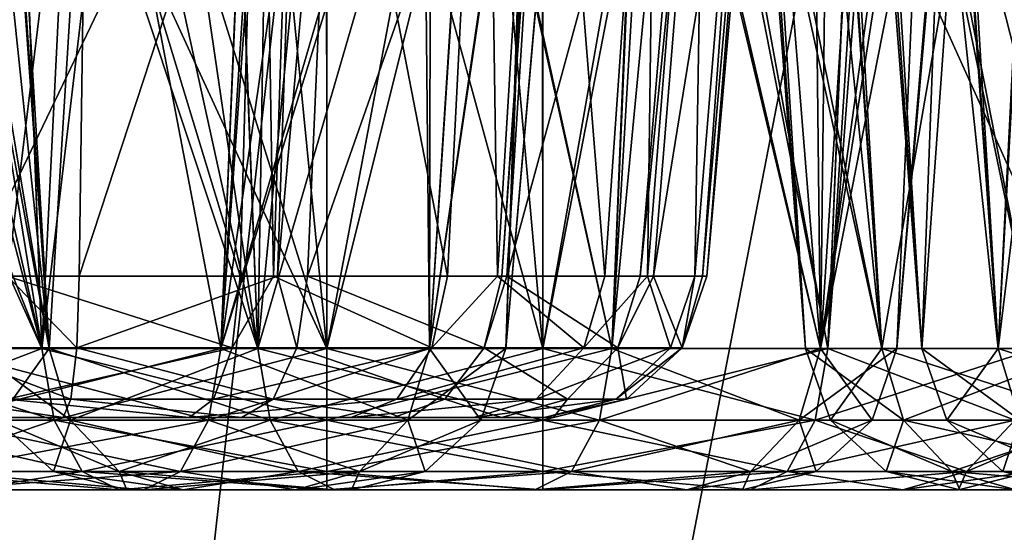
# Model space of a CAD drawing. Extents: x -70 to 70, y -38 to 18.
# Drawn here: x 10 to 12, y -9 to -8 of the extents above; entities that cross this region are included whole.
import ezdxf

# ---------------------------------------------------------------- set-up
doc = ezdxf.new("R2010")
doc.units = 0
doc.header["$MEASUREMENT"] = 0
doc.layers.get('0').update_dxf_attribs({"linetype": 'CONTINUOUS'})

msp = doc.modelspace()

# ---------------------------------------------------------------- linework, layer by layer
for points in [[(7.3125, -13.1636, 196.3914), (14.782, -7.7858, 175.9086), (7.7618, -0.1161, 151.2717)], [(14.782, -7.7858, 175.9086), (15.009, -4.5355, 164.5703), (7.7618, -0.1161, 151.2717)], [(13.8582, -15.9446, 146.88), (11.6869, -18.3162, 145.0322), (13.0271, -3.6398, 100.6247)], [(11.6869, -18.3162, 145.0322), (12.2319, -4.1245, 100.1348), (13.0271, -3.6398, 100.6247)], [(11.6869, -18.3162, 145.0322), (12.1877, -4.1515, 100.1075), (12.2319, -4.1245, 100.1348)], [(9.1154, -20.0048, 143.2847), (10.8065, -4.9932, 99.2566), (12.1877, -4.1515, 100.1075)], [(9.1154, -20.0048, 143.2847), (12.1877, -4.1515, 100.1075), (11.6869, -18.3162, 145.0322)], [(9.5797, -5.1749, 98.8077), (10.8065, -4.9932, 99.2566), (9.1154, -20.0048, 143.2847)], [(9.9996, -6.6014, -38.0344), (10.4507, -8.0861, -37.8271), (9.9993, -8.0861, -37.9045)], [(10.4908, -6.5979, -37.951), (10.4507, -8.0861, -37.8271), (9.9996, -6.6014, -38.0344)], [(10.4908, -6.5979, -37.951), (10.5148, -8.0861, -37.7914), (10.4507, -8.0861, -37.8271)], [(10.564, -6.5993, -37.9105), (10.5148, -8.0861, -37.7914), (10.4908, -6.5979, -37.951)], [(10.564, -6.5993, -37.9105), (10.8518, -8.0861, -37.6042), (10.5148, -8.0861, -37.7914)], [(10.9268, -6.6063, -37.71), (10.8518, -8.0861, -37.6042), (10.564, -6.5993, -37.9105)], [(10.9268, -6.6063, -37.71), (10.9487, -8.0861, -37.4952), (10.8518, -8.0861, -37.6042)], [(11.0383, -6.6128, -37.5854), (10.9487, -8.0861, -37.4952), (10.9268, -6.6063, -37.71)], [(11.0383, -6.6128, -37.5854), (11.1567, -8.0861, -37.2611), (10.9487, -8.0861, -37.4952)], [(11.2584, -6.6257, -37.3394), (11.1567, -8.0861, -37.2611), (11.0383, -6.6128, -37.5854)], [(11.2584, -6.6257, -37.3394), (11.2395, -8.0861, -37.0591), (11.1567, -8.0861, -37.2611)], [(11.3547, -6.6397, -37.1074), (11.2395, -8.0861, -37.0591), (11.2584, -6.6257, -37.3394)], [(11.3547, -6.6397, -37.1074), (11.3307, -8.0861, -36.8365), (11.2395, -8.0861, -37.0591)], [(11.4496, -6.6535, -36.8788), (11.3307, -8.0861, -36.8365), (11.3547, -6.6397, -37.1074)], [(11.4496, -6.6535, -36.8788), (11.3457, -8.0861, -36.5454), (11.3307, -8.0861, -36.8365)], [(11.4682, -6.6755, -36.546), (11.3457, -8.0861, -36.5454), (11.4496, -6.6535, -36.8788)], [(11.3625, -6.7148, -35.982), (11.251, -8.0861, -36.0274), (11.4776, -6.6865, -36.3798)], [(11.4776, -6.6865, -36.3798), (11.251, -8.0861, -36.0274), (11.3543, -8.0861, -36.3796)], [(11.4682, -6.6755, -36.546), (11.3543, -8.0861, -36.3796), (11.3457, -8.0861, -36.5454)], [(11.4776, -6.6865, -36.3798), (11.3543, -8.0861, -36.3796), (11.4682, -6.6755, -36.546)], [(11.0514, -6.7519, -35.4966), (10.9669, -8.0861, -35.5798), (11.3385, -6.7207, -35.8992)], [(11.3385, -6.7207, -35.8992), (10.9669, -8.0861, -35.5798), (11.225, -8.0861, -35.9388)], [(11.3385, -6.7207, -35.8992), (11.225, -8.0861, -35.9388), (11.3625, -6.7148, -35.982)], [(11.3625, -6.7148, -35.982), (11.225, -8.0861, -35.9388), (11.251, -8.0861, -36.0274)], [(9.8348, -6.7565, 12.275), (10.0802, -8.2261, 12.552), (9.9744, -6.7454, 12.6141)], [(9.9744, -6.7454, 12.6141), (10.0802, -8.2261, 12.552), (9.9918, -6.744, 12.6565)], [(9.9918, -6.744, 12.6565), (10.4843, -8.2261, 12.9561), (10.2665, -6.7363, 12.9649)], [(9.9918, -6.744, 12.6565), (10.0802, -8.2261, 12.552), (10.4843, -8.2261, 12.9561)], [(10.4843, -8.2261, 12.9561), (10.4275, -6.7353, 13.0539), (10.2665, -6.7363, 12.9649)], [(10.4843, -8.2261, 12.9561), (10.6285, -6.7341, 13.1652), (10.4275, -6.7353, 13.0539)], [(11.0363, -8.2261, 13.104), (10.6285, -6.7341, 13.1652), (10.4843, -8.2261, 12.9561)], [(11.0363, -8.2261, 13.104), (11.0363, -6.7354, 13.2344), (10.6285, -6.7341, 13.1652)], [(11.298, -6.7369, 13.2062), (11.0363, -6.7354, 13.2344), (11.0363, -8.2261, 13.104)], [(11.298, -6.7369, 13.2062), (11.0363, -8.2261, 13.104), (11.5883, -8.2261, 12.9561)], [(11.5883, -8.2261, 12.9561), (11.6514, -6.7384, 13.0638), (11.298, -6.7369, 13.2062)], [(11.6498, -6.7462, 10.9395), (11.5883, -8.2261, 11.0439), (11.3203, -6.7584, 10.8008)], [(11.5883, -8.2261, 12.9561), (11.683, -6.7385, 13.0511), (11.6514, -6.7384, 13.0638)], [(11.9924, -8.2261, 12.552), (11.683, -6.7385, 13.0511), (11.5883, -8.2261, 12.9561)], [(11.5883, -8.2261, 11.0439), (11.6498, -6.7462, 10.9395), (11.7021, -6.7443, 10.9615)], [(11.5883, -8.2261, 11.0439), (11.7021, -6.7443, 10.9615), (11.9924, -8.2261, 11.448)], [(11.9924, -8.2261, 12.552), (11.9356, -6.738, 12.8294), (11.683, -6.7385, 13.0511)], [(11.9924, -8.2261, 11.448), (11.7021, -6.7443, 10.9615), (11.94, -6.7368, 11.1771)], [(9.8348, -6.7565, 12.275), (9.9323, -8.2261, 12), (10.0802, -8.2261, 12.552)], [(10.6384, -6.7778, -35.2039), (10.5809, -8.0861, -35.3033), (11.0482, -6.7522, -35.4922)], [(11.0482, -6.7522, -35.4922), (10.5809, -8.0861, -35.3033), (10.957, -8.0861, -35.5661)], [(11.0354, -6.7688, 10.7836), (11.0363, -8.2261, 10.896), (10.9067, -6.7735, 10.7758)], [(11.0482, -6.7522, -35.4922), (10.957, -8.0861, -35.5661), (11.0514, -6.7519, -35.4966)], [(11.0514, -6.7519, -35.4966), (10.957, -8.0861, -35.5661), (10.9669, -8.0861, -35.5798)], [(11.3203, -6.7584, 10.8008), (11.0363, -8.2261, 10.896), (11.0354, -6.7688, 10.7836)], [(11.3203, -6.7584, 10.8008), (11.5883, -8.2261, 11.0439), (11.0363, -8.2261, 10.896)], [(9.9285, -6.7832, 11.4652), (10.0802, -8.2261, 11.448), (9.8127, -6.7711, 11.8626)], [(9.8127, -6.7711, 11.8626), (10.0802, -8.2261, 11.448), (9.9323, -8.2261, 12)], [(9.861, -8.2261, 15.696), (9.8601, -6.7773, 15.5844), (10.1374, -6.7851, 15.6014)], [(9.861, -8.2261, 15.696), (10.1374, -6.7851, 15.6014), (10.413, -8.2261, 15.8439)], [(9.9285, -6.7832, 11.4652), (9.9808, -6.7843, 11.3919), (10.0802, -8.2261, 11.448)], [(10.0802, -8.2261, 11.448), (9.9808, -6.7843, 11.3919), (10.1694, -6.7885, 11.1278)], [(10.0802, -8.2261, 11.448), (10.1694, -6.7885, 11.1278), (10.4843, -8.2261, 11.0439)], [(10.413, -8.2261, 15.8439), (10.1374, -6.7851, 15.6014), (10.4726, -6.8026, 15.7425)], [(10.1568, -6.7947, -35.0681), (10.1389, -8.0861, -35.1798), (10.5666, -6.7803, -35.1836)], [(10.5666, -6.7803, -35.1836), (10.1389, -8.0861, -35.1798), (10.523, -8.0861, -35.2871)], [(10.4843, -8.2261, 11.0439), (10.1694, -6.7885, 11.1278), (10.4286, -6.7857, 10.9452)], [(10.4843, -8.2261, 11.0439), (10.4286, -6.7857, 10.9452), (10.5082, -6.7849, 10.8891)], [(10.9067, -6.7735, 10.7758), (11.0363, -8.2261, 10.896), (10.4843, -8.2261, 11.0439)], [(10.9067, -6.7735, 10.7758), (10.4843, -8.2261, 11.0439), (10.5082, -6.7849, 10.8891)], [(10.5666, -6.7803, -35.1836), (10.523, -8.0861, -35.2871), (10.6384, -6.7778, -35.2039)], [(10.6384, -6.7778, -35.2039), (10.523, -8.0861, -35.2871), (10.5809, -8.0861, -35.3033)], [(10.0013, -6.7967, -35.0778), (9.9999, -8.0861, -35.1799), (10.1568, -6.7947, -35.0681)], [(10.1568, -6.7947, -35.0681), (9.9999, -8.0861, -35.1799), (10.1389, -8.0861, -35.1798)], [(10.413, -8.2261, 15.8439), (10.4726, -6.8026, 15.7425), (10.5156, -6.8049, 15.7606)], [(10.5156, -6.8049, 15.7606), (10.6158, -6.814, 15.8514), (10.413, -8.2261, 15.8439)], [(10.413, -8.2261, 15.8439), (10.6158, -6.814, 15.8514), (10.8195, -6.8326, 16.0357)], [(10.413, -8.2261, 15.8439), (10.8195, -6.8326, 16.0357), (10.8171, -8.2261, 16.248)], [(10.8171, -8.2261, 16.248), (10.8195, -6.8326, 16.0357), (10.9065, -6.8475, 16.1959)], [(10.8171, -8.2261, 16.248), (10.9065, -6.8475, 16.1959), (11.0153, -6.8662, 16.3959)], [(11.1704, -8.2261, 8.4561), (11.2286, -6.8648, 8.5558), (10.8718, -6.8835, 8.6948)], [(11.5744, -8.2261, 8.052), (11.2501, -6.8637, 8.5474), (11.1704, -8.2261, 8.4561)], [(11.1704, -8.2261, 8.4561), (11.2501, -6.8637, 8.5474), (11.2286, -6.8648, 8.5558)], [(11.5744, -8.2261, 8.052), (11.4641, -6.8582, 8.3642), (11.2501, -6.8637, 8.5474)], [(11.5589, -6.8558, 8.2831), (11.4641, -6.8582, 8.3642), (11.5744, -8.2261, 8.052)], [(11.5744, -8.2261, 8.052), (11.6634, -6.8577, 8.1033), (11.5589, -6.8558, 8.2831)], [(11.5744, -8.2261, 8.052), (11.7632, -6.8595, 7.9316), (11.6634, -6.8577, 8.1033)], [(11.5744, -8.2261, 8.052), (11.8401, -6.875, 7.5321), (11.7632, -6.8595, 7.9316)], [(10.6184, -8.2261, 8.604), (11.1704, -8.2261, 8.4561), (10.8718, -6.8835, 8.6948)], [(10.8718, -6.8835, 8.6948), (10.6184, -6.9022, 8.7198), (10.6184, -8.2261, 8.604)], [(10.8171, -8.2261, 16.248), (11.0153, -6.8662, 16.3959), (10.965, -8.2261, 16.8)], [(10.965, -8.2261, 16.8), (11.0153, -6.8662, 16.3959), (11.0806, -6.9012, 16.8)], [(11.7223, -8.2261, 7.5), (11.8401, -6.875, 7.5321), (11.5744, -8.2261, 8.052)], [(11.7223, -8.2261, 7.5), (11.8355, -6.8772, 7.5007), (11.8401, -6.875, 7.5321)], [(11.7223, -8.2261, 7.5), (11.7803, -6.9026, 7.1289), (11.8355, -6.8772, 7.5007)], [(10.6184, -8.2261, 8.604), (10.6184, -6.9022, 8.7198), (10.2177, -6.9418, 8.6484)], [(10.965, -8.2261, 16.8), (11.0806, -6.9012, 16.8), (11.0809, -6.9014, 16.8018)], [(11.0079, -6.9329, 17.2074), (10.965, -8.2261, 16.8), (11.0809, -6.9014, 16.8018)], [(11.5744, -8.2261, 6.948), (11.6587, -6.9279, 6.8987), (11.7803, -6.9026, 7.1289)], [(11.5744, -8.2261, 6.948), (11.7803, -6.9026, 7.1289), (11.7223, -8.2261, 7.5)], [(10.899, -6.9448, 17.3994), (10.8171, -8.2261, 17.352), (11.0079, -6.9329, 17.2074)], [(11.0079, -6.9329, 17.2074), (10.8171, -8.2261, 17.352), (10.965, -8.2261, 16.8)], [(11.5892, -6.9423, 6.7673), (11.6587, -6.9279, 6.8987), (11.5744, -8.2261, 6.948)], [(10.1144, -6.9586, 17.9881), (9.861, -6.9481, 18.0158), (9.861, -8.2261, 17.904)], [(10.1144, -6.9586, 17.9881), (9.861, -8.2261, 17.904), (10.4665, -6.9638, 17.8472)], [(10.0664, -8.2261, 8.4561), (10.2177, -6.9418, 8.6484), (10.0197, -6.9697, 8.5366)], [(10.6184, -8.2261, 8.604), (10.2177, -6.9418, 8.6484), (10.0664, -8.2261, 8.4561)], [(10.4946, -6.9642, 17.836), (10.413, -8.2261, 17.7561), (10.8045, -6.9551, 17.5659)], [(10.8045, -6.9551, 17.5659), (10.413, -8.2261, 17.7561), (10.8171, -8.2261, 17.352)], [(10.8045, -6.9551, 17.5659), (10.8171, -8.2261, 17.352), (10.899, -6.9448, 17.3994)], [(11.5892, -6.9423, 6.7673), (11.5744, -8.2261, 6.948), (11.2877, -6.9923, 6.4897)], [(10.4665, -6.9638, 17.8472), (9.861, -8.2261, 17.904), (10.413, -8.2261, 17.7561)], [(10.0664, -8.2261, 8.4561), (10.0197, -6.9697, 8.5366), (9.8643, -6.9915, 8.4488)], [(10.4665, -6.9638, 17.8472), (10.413, -8.2261, 17.7561), (10.4946, -6.9642, 17.836)], [(9.8643, -6.9915, 8.4488), (9.7879, -7.0074, 8.3615), (10.0664, -8.2261, 8.4561)], [(11.2877, -6.9923, 6.4897), (11.5744, -8.2261, 6.948), (11.1704, -8.2261, 6.5439)], [(11.2877, -6.9923, 6.4897), (11.1704, -8.2261, 6.5439), (11.2198, -7.0024, 6.4607)], [(10.0664, -8.2261, 8.4561), (9.7879, -7.0074, 8.3615), (9.5965, -7.0472, 8.1425)], [(11.2198, -7.0024, 6.4607), (11.1704, -8.2261, 6.5439), (10.9117, -7.0479, 6.3291)], [(10.0664, -8.2261, 8.4561), (9.5965, -7.0472, 8.1425), (9.6623, -8.2261, 8.052)], [(10.9117, -7.0479, 6.3291), (10.6184, -8.2261, 6.396), (10.6175, -7.0869, 6.31)], [(10.9117, -7.0479, 6.3291), (11.1704, -8.2261, 6.5439), (10.6184, -8.2261, 6.396)], [(11.8941, -7.0652, 3.9398), (12.0971, -8.2261, 3.9561), (11.9588, -7.0551, 3.9768)], [(11.6267, -7.1175, 3.63), (11.6931, -8.2261, 3.552), (11.8941, -7.0652, 3.9398)], [(11.8941, -7.0652, 3.9398), (11.6931, -8.2261, 3.552), (12.0971, -8.2261, 3.9561)], [(10.6184, -8.2261, 6.396), (10.5072, -7.1015, 6.3028), (10.6175, -7.0869, 6.31)], [(10.6184, -8.2261, 6.396), (10.1201, -7.1441, 6.4099), (10.5072, -7.1015, 6.3028)], [(11.6931, -8.2261, 3.552), (11.6143, -7.1209, 3.5984), (11.4776, -7.1575, 3.248)], [(11.6267, -7.1175, 3.63), (11.6143, -7.1209, 3.5984), (11.6931, -8.2261, 3.552)], [(12.0971, -8.2261, 2.0439), (11.8215, -7.1462, 2.1332), (11.9639, -7.1279, 2.0352)], [(10.0664, -8.2261, 6.5439), (10.0271, -7.1509, 6.4737), (10.1201, -7.1441, 6.4099)], [(10.0664, -8.2261, 6.5439), (10.1201, -7.1441, 6.4099), (10.6184, -8.2261, 6.396)], [(12.0971, -8.2261, 2.0439), (11.6199, -7.1685, 2.4069), (11.8215, -7.1462, 2.1332)], [(10.0664, -8.2261, 6.5439), (9.5899, -7.1687, 6.9075), (9.7897, -7.1682, 6.6369)], [(9.6623, -8.2261, 6.948), (9.5899, -7.1687, 6.9075), (10.0664, -8.2261, 6.5439)], [(10.0664, -8.2261, 6.5439), (9.7897, -7.1682, 6.6369), (10.0271, -7.1509, 6.4737)], [(11.5452, -8.2261, 3), (11.4693, -7.1694, 2.9994), (11.464, -7.177, 2.8408)], [(11.5452, -8.2261, 3), (11.4776, -7.1575, 3.248), (11.4693, -7.1694, 2.9994)], [(11.6931, -8.2261, 3.552), (11.4776, -7.1575, 3.248), (11.5452, -8.2261, 3)], [(11.6931, -8.2261, 2.448), (11.5839, -7.1725, 2.4559), (11.6199, -7.1685, 2.4069)], [(11.6931, -8.2261, 2.448), (11.6199, -7.1685, 2.4069), (12.0971, -8.2261, 2.0439)], [(12.0473, -7.1672, -2.6644), (12.3228, -8.2261, -2.7561), (11.9187, -8.2261, -2.352)], [(12.0473, -7.1672, -2.6644), (11.9187, -8.2261, -2.352), (11.9759, -7.1748, -2.567)], [(11.464, -7.177, 2.8408), (11.5839, -7.1725, 2.4559), (11.6931, -8.2261, 2.448)], [(11.6931, -8.2261, 2.448), (11.5452, -8.2261, 3), (11.464, -7.177, 2.8408)], [(11.7708, -8.2261, -1.8), (11.8447, -7.1887, -1.2044), (11.7074, -7.2076, -1.5537)], [(11.9187, -8.2261, -1.248), (11.8447, -7.1887, -1.2044), (11.7708, -8.2261, -1.8)], [(11.9187, -8.2261, -2.352), (11.8095, -7.1925, -2.3401), (11.8475, -7.1884, -2.3919)], [(11.856, -7.1872, -1.1757), (11.8447, -7.1887, -1.2044), (11.9187, -8.2261, -1.248)], [(11.9187, -8.2261, -2.352), (11.8475, -7.1884, -2.3919), (11.9759, -7.1748, -2.567)], [(11.856, -7.1872, -1.1757), (11.9187, -8.2261, -1.248), (11.9719, -7.171, -1.0417)], [(11.9719, -7.171, -1.0417), (11.9187, -8.2261, -1.248), (12.3228, -8.2261, -0.8439)], [(11.7708, -8.2261, -1.8), (11.6921, -7.2083, -1.9565), (11.8095, -7.1925, -2.3401)], [(11.698, -7.2081, -1.8006), (11.6921, -7.2083, -1.9565), (11.7708, -8.2261, -1.8)], [(11.7708, -8.2261, -1.8), (11.7074, -7.2076, -1.5537), (11.698, -7.2081, -1.8006)], [(11.7708, -8.2261, -1.8), (11.8095, -7.1925, -2.3401), (11.9187, -8.2261, -2.352)], [(14.3785, -14.0938, 196.1059), (14.782, -7.7858, 175.9086), (7.3125, -13.1636, 196.3914)], [(10.1339, -8.2249, -35.2277), (9.9999, -8.0861, -35.1799), (9.8574, -8.2249, -35.2281)], [(9.9992, -8.2249, -37.8563), (9.9993, -8.0861, -37.9045), (10.4347, -8.2249, -37.7816)], [(9.9993, -8.0861, -37.9045), (10.4507, -8.0861, -37.8271), (10.4347, -8.2249, -37.7816)], [(10.1339, -8.2249, -35.2277), (10.1389, -8.0861, -35.1798), (9.9999, -8.0861, -35.1799)], [(10.5603, -8.2249, -35.3469), (10.523, -8.0861, -35.2871), (10.1339, -8.2249, -35.2277)], [(10.523, -8.0861, -35.2871), (10.1389, -8.0861, -35.1798), (10.1339, -8.2249, -35.2277)], [(10.4507, -8.0861, -37.8271), (10.5148, -8.0861, -37.7914), (10.4347, -8.2249, -37.7816)], [(10.4347, -8.2249, -37.7816), (10.5148, -8.0861, -37.7914), (10.8217, -8.2249, -37.5666)], [(10.5148, -8.0861, -37.7914), (10.8518, -8.0861, -37.6042), (10.8217, -8.2249, -37.5666)], [(10.5603, -8.2249, -35.3469), (10.5809, -8.0861, -35.3033), (10.523, -8.0861, -35.2871)], [(10.9232, -8.2249, -35.6004), (10.5809, -8.0861, -35.3033), (10.5603, -8.2249, -35.3469)], [(10.9232, -8.2249, -35.6004), (10.957, -8.0861, -35.5661), (10.5809, -8.0861, -35.3033)], [(10.8217, -8.2249, -37.5666), (10.8518, -8.0861, -37.6042), (10.9487, -8.0861, -37.4952)], [(10.8217, -8.2249, -37.5666), (10.9487, -8.0861, -37.4952), (11.1158, -8.2249, -37.2356)], [(11.1817, -8.2249, -35.96), (10.9669, -8.0861, -35.5798), (10.9232, -8.2249, -35.6004)], [(10.9669, -8.0861, -35.5798), (10.957, -8.0861, -35.5661), (10.9232, -8.2249, -35.6004)], [(10.9487, -8.0861, -37.4952), (11.1567, -8.0861, -37.2611), (11.1158, -8.2249, -37.2356)], [(11.1817, -8.2249, -35.96), (11.225, -8.0861, -35.9388), (10.9669, -8.0861, -35.5798)], [(11.1158, -8.2249, -37.2356), (11.1567, -8.0861, -37.2611), (11.2395, -8.0861, -37.0591)], [(11.1158, -8.2249, -37.2356), (11.2395, -8.0861, -37.0591), (11.2836, -8.2249, -36.826)], [(11.3064, -8.2249, -36.3852), (11.251, -8.0861, -36.0274), (11.1817, -8.2249, -35.96)], [(11.251, -8.0861, -36.0274), (11.225, -8.0861, -35.9388), (11.1817, -8.2249, -35.96)], [(11.2836, -8.2249, -36.826), (11.2395, -8.0861, -37.0591), (11.3307, -8.0861, -36.8365)], [(11.3064, -8.2249, -36.3852), (11.3543, -8.0861, -36.3796), (11.251, -8.0861, -36.0274)], [(11.2836, -8.2249, -36.826), (11.3307, -8.0861, -36.8365), (11.3064, -8.2249, -36.3852)], [(11.3064, -8.2249, -36.3852), (11.3307, -8.0861, -36.8365), (11.3457, -8.0861, -36.5454)], [(11.3457, -8.0861, -36.5454), (11.3543, -8.0861, -36.3796), (11.3064, -8.2249, -36.3852)], [(10.0664, -8.2261, 6.5439), (10.0905, -8.3649, 6.5857), (9.6623, -8.2261, 6.948)], [(9.6623, -8.2261, 6.948), (10.0905, -8.3649, 6.5857), (9.7041, -8.3649, 6.9721)], [(9.6623, -8.2261, 8.052), (9.7041, -8.3649, 8.0279), (10.0664, -8.2261, 8.4561)], [(10.0664, -8.2261, 8.4561), (9.7041, -8.3649, 8.0279), (10.0905, -8.3649, 8.4143)], [(10.1227, -8.3241, -35.3354), (10.1339, -8.2249, -35.2277), (9.8574, -8.2249, -35.2281)], [(10.1227, -8.3241, -35.3354), (9.8574, -8.2249, -35.2281), (9.8689, -8.3241, -35.3357)], [(10.413, -8.2261, 15.8439), (10.3889, -8.3649, 15.8857), (9.861, -8.2261, 15.696)], [(9.861, -8.2261, 15.696), (10.3889, -8.3649, 15.8857), (9.861, -8.3649, 15.7443)], [(9.861, -8.2261, 17.904), (9.861, -8.3649, 17.8557), (10.413, -8.2261, 17.7561)], [(10.413, -8.2261, 17.7561), (9.861, -8.3649, 17.8557), (10.3889, -8.3649, 17.7143)], [(10.0802, -8.2261, 11.448), (10.122, -8.3649, 11.4721), (9.9323, -8.2261, 12)], [(9.9323, -8.2261, 12), (10.122, -8.3649, 11.4721), (9.9806, -8.3649, 12)], [(9.9323, -8.2261, 12), (9.9806, -8.3649, 12), (10.0802, -8.2261, 12.552)], [(10.0802, -8.2261, 12.552), (9.9806, -8.3649, 12), (10.122, -8.3649, 12.5279)], [(9.9992, -8.2249, -37.8563), (10.4347, -8.2249, -37.7816), (9.999, -8.3241, -37.7481)], [(9.999, -8.3241, -37.7481), (10.4347, -8.2249, -37.7816), (10.3988, -8.3241, -37.6794)], [(10.6184, -8.2261, 6.396), (10.6184, -8.3649, 6.4443), (10.0664, -8.2261, 6.5439)], [(10.0664, -8.2261, 6.5439), (10.6184, -8.3649, 6.4443), (10.0905, -8.3649, 6.5857)], [(10.0664, -8.2261, 8.4561), (10.0905, -8.3649, 8.4143), (10.6184, -8.2261, 8.604)], [(10.4843, -8.2261, 11.0439), (10.5084, -8.3649, 11.0857), (10.0802, -8.2261, 11.448)], [(10.0802, -8.2261, 11.448), (10.5084, -8.3649, 11.0857), (10.122, -8.3649, 11.4721)], [(10.0802, -8.2261, 12.552), (10.122, -8.3649, 12.5279), (10.4843, -8.2261, 12.9561)], [(10.6184, -8.2261, 8.604), (10.0905, -8.3649, 8.4143), (10.6184, -8.3649, 8.5557)], [(10.4843, -8.2261, 12.9561), (10.122, -8.3649, 12.5279), (10.5084, -8.3649, 12.9143)], [(10.5141, -8.3241, -35.4447), (10.1339, -8.2249, -35.2277), (10.1227, -8.3241, -35.3354)], [(10.5141, -8.3241, -35.4447), (10.5603, -8.2249, -35.3469), (10.1339, -8.2249, -35.2277)], [(10.413, -8.2261, 17.7561), (10.3889, -8.3649, 17.7143), (10.8171, -8.2261, 17.352)], [(10.8171, -8.2261, 17.352), (10.3889, -8.3649, 17.7143), (10.7753, -8.3649, 17.3279)], [(10.413, -8.2261, 15.8439), (10.7753, -8.3649, 16.2721), (10.3889, -8.3649, 15.8857)], [(10.4347, -8.2249, -37.7816), (10.8217, -8.2249, -37.5666), (10.3988, -8.3241, -37.6794)], [(10.3988, -8.3241, -37.6794), (10.8217, -8.2249, -37.5666), (10.754, -8.3241, -37.4821)], [(10.8171, -8.2261, 16.248), (10.7753, -8.3649, 16.2721), (10.413, -8.2261, 15.8439)], [(11.0363, -8.2261, 10.896), (11.0363, -8.3649, 10.9443), (10.4843, -8.2261, 11.0439)], [(10.4843, -8.2261, 11.0439), (11.0363, -8.3649, 10.9443), (10.5084, -8.3649, 11.0857)], [(10.4843, -8.2261, 12.9561), (10.5084, -8.3649, 12.9143), (11.0363, -8.2261, 13.104)], [(11.0363, -8.2261, 13.104), (10.5084, -8.3649, 12.9143), (11.0363, -8.3649, 13.0557)], [(10.8471, -8.3241, -35.6774), (10.5603, -8.2249, -35.3469), (10.5141, -8.3241, -35.4447)], [(10.8471, -8.3241, -35.6774), (10.9232, -8.2249, -35.6004), (10.5603, -8.2249, -35.3469)], [(11.1704, -8.2261, 6.5439), (11.1463, -8.3649, 6.5857), (10.6184, -8.2261, 6.396)], [(10.6184, -8.2261, 6.396), (11.1463, -8.3649, 6.5857), (10.6184, -8.3649, 6.4443)], [(10.6184, -8.2261, 8.604), (10.6184, -8.3649, 8.5557), (11.1704, -8.2261, 8.4561)], [(11.1704, -8.2261, 8.4561), (10.6184, -8.3649, 8.5557), (11.1463, -8.3649, 8.4143)], [(10.754, -8.3241, -37.4821), (10.8217, -8.2249, -37.5666), (11.1158, -8.2249, -37.2356)], [(10.754, -8.3241, -37.4821), (11.1158, -8.2249, -37.2356), (11.0239, -8.3241, -37.1783)], [(10.8171, -8.2261, 17.352), (10.7753, -8.3649, 17.3279), (10.965, -8.2261, 16.8)], [(10.965, -8.2261, 16.8), (10.7753, -8.3649, 17.3279), (10.9168, -8.3649, 16.8)], [(10.8171, -8.2261, 16.248), (10.9168, -8.3649, 16.8), (10.7753, -8.3649, 16.2721)], [(10.965, -8.2261, 16.8), (10.9168, -8.3649, 16.8), (10.8171, -8.2261, 16.248)], [(11.0844, -8.3241, -36.0075), (10.9232, -8.2249, -35.6004), (10.8471, -8.3241, -35.6774)], [(11.0844, -8.3241, -36.0075), (11.1817, -8.2249, -35.96), (10.9232, -8.2249, -35.6004)], [(11.0239, -8.3241, -37.1783), (11.1158, -8.2249, -37.2356), (11.2836, -8.2249, -36.826)], [(11.0239, -8.3241, -37.1783), (11.2836, -8.2249, -36.826), (11.178, -8.3241, -36.8024)], [(11.5883, -8.2261, 11.0439), (11.5642, -8.3649, 11.0857), (11.0363, -8.2261, 10.896)], [(11.0363, -8.2261, 10.896), (11.5642, -8.3649, 11.0857), (11.0363, -8.3649, 10.9443)], [(11.0363, -8.2261, 13.104), (11.0363, -8.3649, 13.0557), (11.5883, -8.2261, 12.9561)], [(11.5883, -8.2261, 12.9561), (11.0363, -8.3649, 13.0557), (11.5642, -8.3649, 12.9143)], [(11.1989, -8.3241, -36.3977), (11.1817, -8.2249, -35.96), (11.0844, -8.3241, -36.0075)], [(11.1704, -8.2261, 8.4561), (11.1463, -8.3649, 8.4143), (11.5744, -8.2261, 8.052)], [(11.5744, -8.2261, 8.052), (11.1463, -8.3649, 8.4143), (11.5327, -8.3649, 8.0279)], [(11.1704, -8.2261, 6.5439), (11.5327, -8.3649, 6.9721), (11.1463, -8.3649, 6.5857)], [(11.5744, -8.2261, 6.948), (11.5327, -8.3649, 6.9721), (11.1704, -8.2261, 6.5439)], [(11.178, -8.3241, -36.8024), (11.2836, -8.2249, -36.826), (11.3064, -8.2249, -36.3852)], [(11.178, -8.3241, -36.8024), (11.3064, -8.2249, -36.3852), (11.1989, -8.3241, -36.3977)], [(11.1989, -8.3241, -36.3977), (11.3064, -8.2249, -36.3852), (11.1817, -8.2249, -35.96)], [(11.5744, -8.2261, 8.052), (11.5327, -8.3649, 8.0279), (11.7223, -8.2261, 7.5)], [(11.7223, -8.2261, 7.5), (11.5327, -8.3649, 8.0279), (11.6741, -8.3649, 7.5)], [(11.5744, -8.2261, 6.948), (11.6741, -8.3649, 7.5), (11.5327, -8.3649, 6.9721)], [(11.6931, -8.2261, 2.448), (11.7348, -8.3649, 2.4721), (11.5452, -8.2261, 3)], [(11.5452, -8.2261, 3), (11.7348, -8.3649, 2.4721), (11.5934, -8.3649, 3)], [(11.5452, -8.2261, 3), (11.5934, -8.3649, 3), (11.6931, -8.2261, 3.552)], [(11.5883, -8.2261, 12.9561), (11.5642, -8.3649, 12.9143), (11.9924, -8.2261, 12.552)], [(11.9924, -8.2261, 12.552), (11.5642, -8.3649, 12.9143), (11.9506, -8.3649, 12.5279)], [(11.5883, -8.2261, 11.0439), (11.9506, -8.3649, 11.4721), (11.5642, -8.3649, 11.0857)], [(11.7223, -8.2261, 7.5), (11.6741, -8.3649, 7.5), (11.5744, -8.2261, 6.948)], [(11.9924, -8.2261, 11.448), (11.9506, -8.3649, 11.4721), (11.5883, -8.2261, 11.0439)], [(11.6931, -8.2261, 3.552), (11.5934, -8.3649, 3), (11.7348, -8.3649, 3.5279)], [(12.0971, -8.2261, 2.0439), (12.1212, -8.3649, 2.0857), (11.6931, -8.2261, 2.448)], [(11.6931, -8.2261, 2.448), (12.1212, -8.3649, 2.0857), (11.7348, -8.3649, 2.4721)], [(11.6931, -8.2261, 3.552), (11.7348, -8.3649, 3.5279), (12.0971, -8.2261, 3.9561)], [(12.0971, -8.2261, 3.9561), (11.7348, -8.3649, 3.5279), (12.1212, -8.3649, 3.9143)], [(11.9187, -8.2261, -2.352), (11.9605, -8.3649, -2.3279), (11.7708, -8.2261, -1.8)], [(11.7708, -8.2261, -1.8), (11.9605, -8.3649, -2.3279), (11.819, -8.3649, -1.8)], [(11.7708, -8.2261, -1.8), (11.819, -8.3649, -1.8), (11.9187, -8.2261, -1.248)], [(11.9187, -8.2261, -1.248), (11.819, -8.3649, -1.8), (11.9605, -8.3649, -1.2721)], [(12.3228, -8.2261, -2.7561), (12.3469, -8.3649, -2.7143), (11.9187, -8.2261, -2.352)], [(11.9187, -8.2261, -2.352), (12.3469, -8.3649, -2.7143), (11.9605, -8.3649, -2.3279)], [(11.9187, -8.2261, -1.248), (11.9605, -8.3649, -1.2721), (12.3228, -8.2261, -0.8439)], [(10.1079, -8.36, -35.477), (10.1227, -8.3241, -35.3354), (9.8689, -8.3241, -35.3357)], [(10.1079, -8.36, -35.477), (9.8689, -8.3241, -35.3357), (9.884, -8.36, -35.4773)], [(10.3516, -8.36, -37.5451), (9.9988, -8.36, -37.6057), (9.999, -8.3241, -37.7481)], [(9.999, -8.3241, -37.7481), (10.3988, -8.3241, -37.6794), (10.3516, -8.36, -37.5451)], [(10.4532, -8.36, -35.5735), (10.1227, -8.3241, -35.3354), (10.1079, -8.36, -35.477)], [(10.4532, -8.36, -35.5735), (10.5141, -8.3241, -35.4447), (10.1227, -8.3241, -35.3354)], [(10.3516, -8.36, -37.5451), (10.3988, -8.3241, -37.6794), (10.754, -8.3241, -37.4821)], [(10.3516, -8.36, -37.5451), (10.754, -8.3241, -37.4821), (10.6649, -8.36, -37.371)], [(10.7471, -8.36, -35.7788), (10.5141, -8.3241, -35.4447), (10.4532, -8.36, -35.5735)], [(10.7471, -8.36, -35.7788), (10.8471, -8.3241, -35.6774), (10.5141, -8.3241, -35.4447)], [(10.6649, -8.36, -37.371), (10.754, -8.3241, -37.4821), (11.0239, -8.3241, -37.1783)], [(10.6649, -8.36, -37.371), (11.0239, -8.3241, -37.1783), (10.9031, -8.36, -37.103)], [(10.9565, -8.36, -36.07), (10.8471, -8.3241, -35.6774), (10.7471, -8.36, -35.7788)], [(10.9565, -8.36, -36.07), (11.0844, -8.3241, -36.0075), (10.8471, -8.3241, -35.6774)], [(10.9031, -8.36, -37.103), (11.0239, -8.3241, -37.1783), (11.178, -8.3241, -36.8024)], [(10.9031, -8.36, -37.103), (11.178, -8.3241, -36.8024), (11.039, -8.36, -36.7712)], [(11.0575, -8.36, -36.4142), (11.0844, -8.3241, -36.0075), (10.9565, -8.36, -36.07)], [(11.039, -8.36, -36.7712), (11.178, -8.3241, -36.8024), (11.1989, -8.3241, -36.3977)], [(11.039, -8.36, -36.7712), (11.1989, -8.3241, -36.3977), (11.0575, -8.36, -36.4142)], [(11.0575, -8.36, -36.4142), (11.1989, -8.3241, -36.3977), (11.0844, -8.3241, -36.0075)], [(10.0905, -8.3649, 6.5857), (10.1446, -8.4641, 6.6795), (9.7041, -8.3649, 6.9721)], [(9.7041, -8.3649, 6.9721), (10.1446, -8.4641, 6.6795), (9.7978, -8.4641, 7.0263)], [(9.7041, -8.3649, 8.0279), (9.7978, -8.4641, 7.9737), (10.0905, -8.3649, 8.4143)], [(10.0905, -8.3649, 8.4143), (9.7978, -8.4641, 7.9737), (10.1446, -8.4641, 8.3205)], [(10.3889, -8.3649, 15.8857), (10.3348, -8.4641, 15.9795), (9.861, -8.3649, 15.7443)], [(9.861, -8.3649, 15.7443), (10.3348, -8.4641, 15.9795), (9.861, -8.4641, 15.8525)], [(9.861, -8.3649, 17.8557), (9.861, -8.4641, 17.7475), (10.3889, -8.3649, 17.7143)], [(10.3889, -8.3649, 17.7143), (9.861, -8.4641, 17.7475), (10.3348, -8.4641, 17.6205)], [(9.884, -8.36, -35.4773), (9.9988, -8.36, -37.6057), (10.1079, -8.36, -35.477)], [(10.122, -8.3649, 11.4721), (10.2158, -8.4641, 11.5263), (9.9806, -8.3649, 12)], [(9.9806, -8.3649, 12), (10.2158, -8.4641, 11.5263), (10.0888, -8.4641, 12)], [(9.9806, -8.3649, 12), (10.0888, -8.4641, 12), (10.122, -8.3649, 12.5279)], [(10.1079, -8.36, -35.477), (9.9988, -8.36, -37.6057), (10.3516, -8.36, -37.5451)], [(10.122, -8.3649, 12.5279), (10.0888, -8.4641, 12), (10.2158, -8.4641, 12.4737)], [(10.6184, -8.3649, 6.4443), (10.6184, -8.4641, 6.5525), (10.0905, -8.3649, 6.5857)], [(10.0905, -8.3649, 6.5857), (10.6184, -8.4641, 6.5525), (10.1446, -8.4641, 6.6795)], [(10.0905, -8.3649, 8.4143), (10.1446, -8.4641, 8.3205), (10.6184, -8.3649, 8.5557)], [(10.1079, -8.36, -35.477), (10.3516, -8.36, -37.5451), (10.6649, -8.36, -37.371)], [(11.0575, -8.36, -36.4142), (10.4532, -8.36, -35.5735), (10.1079, -8.36, -35.477)], [(11.0575, -8.36, -36.4142), (10.1079, -8.36, -35.477), (11.039, -8.36, -36.7712)], [(11.039, -8.36, -36.7712), (10.1079, -8.36, -35.477), (10.6649, -8.36, -37.371)], [(10.5084, -8.3649, 11.0857), (10.5626, -8.4641, 11.1795), (10.122, -8.3649, 11.4721)], [(10.122, -8.3649, 11.4721), (10.5626, -8.4641, 11.1795), (10.2158, -8.4641, 11.5263)], [(10.122, -8.3649, 12.5279), (10.2158, -8.4641, 12.4737), (10.5084, -8.3649, 12.9143)], [(10.6184, -8.3649, 8.5557), (10.1446, -8.4641, 8.3205), (10.6184, -8.4641, 8.4475)], [(10.5084, -8.3649, 12.9143), (10.2158, -8.4641, 12.4737), (10.5626, -8.4641, 12.8205)], [(10.3889, -8.3649, 17.7143), (10.3348, -8.4641, 17.6205), (10.7753, -8.3649, 17.3279)], [(10.7753, -8.3649, 17.3279), (10.3348, -8.4641, 17.6205), (10.6816, -8.4641, 17.2737)], [(10.3889, -8.3649, 15.8857), (10.6816, -8.4641, 16.3263), (10.3348, -8.4641, 15.9795)], [(10.7753, -8.3649, 16.2721), (10.6816, -8.4641, 16.3263), (10.3889, -8.3649, 15.8857)], [(10.7471, -8.36, -35.7788), (10.4532, -8.36, -35.5735), (11.0575, -8.36, -36.4142)], [(11.0363, -8.3649, 10.9443), (11.0363, -8.4641, 11.0525), (10.5084, -8.3649, 11.0857)], [(10.5084, -8.3649, 11.0857), (11.0363, -8.4641, 11.0525), (10.5626, -8.4641, 11.1795)], [(10.5084, -8.3649, 12.9143), (10.5626, -8.4641, 12.8205), (11.0363, -8.3649, 13.0557)], [(11.0363, -8.3649, 13.0557), (10.5626, -8.4641, 12.8205), (11.0363, -8.4641, 12.9475)], [(11.1463, -8.3649, 6.5857), (11.0921, -8.4641, 6.6795), (10.6184, -8.3649, 6.4443)], [(10.6184, -8.3649, 6.4443), (11.0921, -8.4641, 6.6795), (10.6184, -8.4641, 6.5525)], [(10.6184, -8.3649, 8.5557), (10.6184, -8.4641, 8.4475), (11.1463, -8.3649, 8.4143)], [(11.1463, -8.3649, 8.4143), (10.6184, -8.4641, 8.4475), (11.0921, -8.4641, 8.3205)], [(11.039, -8.36, -36.7712), (10.6649, -8.36, -37.371), (10.9031, -8.36, -37.103)], [(10.7753, -8.3649, 17.3279), (10.6816, -8.4641, 17.2737), (10.9168, -8.3649, 16.8)], [(10.9168, -8.3649, 16.8), (10.6816, -8.4641, 17.2737), (10.8085, -8.4641, 16.8)], [(10.7753, -8.3649, 16.2721), (10.8085, -8.4641, 16.8), (10.6816, -8.4641, 16.3263)], [(11.0575, -8.36, -36.4142), (10.9565, -8.36, -36.07), (10.7471, -8.36, -35.7788)], [(10.9168, -8.3649, 16.8), (10.8085, -8.4641, 16.8), (10.7753, -8.3649, 16.2721)], [(11.5642, -8.3649, 11.0857), (11.51, -8.4641, 11.1795), (11.0363, -8.3649, 10.9443)], [(11.0363, -8.3649, 10.9443), (11.51, -8.4641, 11.1795), (11.0363, -8.4641, 11.0525)], [(11.0363, -8.3649, 13.0557), (11.0363, -8.4641, 12.9475), (11.5642, -8.3649, 12.9143)], [(11.5642, -8.3649, 12.9143), (11.0363, -8.4641, 12.9475), (11.51, -8.4641, 12.8205)], [(11.1463, -8.3649, 8.4143), (11.0921, -8.4641, 8.3205), (11.5327, -8.3649, 8.0279)], [(11.5327, -8.3649, 8.0279), (11.0921, -8.4641, 8.3205), (11.4389, -8.4641, 7.9737)], [(11.1463, -8.3649, 6.5857), (11.4389, -8.4641, 7.0263), (11.0921, -8.4641, 6.6795)], [(11.5327, -8.3649, 6.9721), (11.4389, -8.4641, 7.0263), (11.1463, -8.3649, 6.5857)], [(11.5327, -8.3649, 8.0279), (11.4389, -8.4641, 7.9737), (11.6741, -8.3649, 7.5)], [(11.6741, -8.3649, 7.5), (11.4389, -8.4641, 7.9737), (11.5659, -8.4641, 7.5)], [(11.5327, -8.3649, 6.9721), (11.5659, -8.4641, 7.5), (11.4389, -8.4641, 7.0263)], [(11.5642, -8.3649, 12.9143), (11.51, -8.4641, 12.8205), (11.9506, -8.3649, 12.5279)], [(11.9506, -8.3649, 12.5279), (11.51, -8.4641, 12.8205), (11.8568, -8.4641, 12.4737)], [(11.5642, -8.3649, 11.0857), (11.8568, -8.4641, 11.5263), (11.51, -8.4641, 11.1795)], [(11.6741, -8.3649, 7.5), (11.5659, -8.4641, 7.5), (11.5327, -8.3649, 6.9721)], [(11.9506, -8.3649, 11.4721), (11.8568, -8.4641, 11.5263), (11.5642, -8.3649, 11.0857)], [(11.7348, -8.3649, 2.4721), (11.8286, -8.4641, 2.5263), (11.5934, -8.3649, 3)], [(11.5934, -8.3649, 3), (11.8286, -8.4641, 2.5263), (11.7016, -8.4641, 3)], [(11.5934, -8.3649, 3), (11.7016, -8.4641, 3), (11.7348, -8.3649, 3.5279)], [(11.7348, -8.3649, 3.5279), (11.7016, -8.4641, 3), (11.8286, -8.4641, 3.4737)], [(12.1212, -8.3649, 2.0857), (12.1754, -8.4641, 2.1795), (11.7348, -8.3649, 2.4721)], [(11.7348, -8.3649, 2.4721), (12.1754, -8.4641, 2.1795), (11.8286, -8.4641, 2.5263)], [(11.7348, -8.3649, 3.5279), (11.8286, -8.4641, 3.4737), (12.1212, -8.3649, 3.9143)], [(11.9605, -8.3649, -2.3279), (12.0542, -8.4641, -2.2737), (11.819, -8.3649, -1.8)], [(11.819, -8.3649, -1.8), (12.0542, -8.4641, -2.2737), (11.9273, -8.4641, -1.8)], [(11.819, -8.3649, -1.8), (11.9273, -8.4641, -1.8), (11.9605, -8.3649, -1.2721)], [(12.1212, -8.3649, 3.9143), (11.8286, -8.4641, 3.4737), (12.1754, -8.4641, 3.8205)], [(11.9506, -8.3649, 12.5279), (11.8568, -8.4641, 12.4737), (12.0921, -8.3649, 12)], [(12.0921, -8.3649, 12), (11.8568, -8.4641, 12.4737), (11.9838, -8.4641, 12)], [(11.9506, -8.3649, 11.4721), (11.9838, -8.4641, 12), (11.8568, -8.4641, 11.5263)], [(11.9605, -8.3649, -1.2721), (11.9273, -8.4641, -1.8), (12.0542, -8.4641, -1.3263)], [(10.1446, -8.4641, 6.6795), (10.2158, -8.5, 6.8028), (9.7978, -8.4641, 7.0263)], [(9.7978, -8.4641, 7.0263), (10.2158, -8.5, 6.8028), (9.9211, -8.5, 7.0974)], [(9.7978, -8.4641, 7.9737), (9.9211, -8.5, 7.9026), (10.1446, -8.4641, 8.3205)], [(10.3348, -8.4641, 15.9795), (10.2636, -8.5, 16.1028), (9.861, -8.4641, 15.8525)], [(9.861, -8.4641, 15.8525), (10.2636, -8.5, 16.1028), (9.861, -8.5, 15.9949)], [(9.861, -8.4641, 17.7475), (9.861, -8.5, 17.6051), (10.3348, -8.4641, 17.6205)], [(10.3348, -8.4641, 17.6205), (9.861, -8.5, 17.6051), (10.2636, -8.5, 17.4972)], [(10.1446, -8.4641, 8.3205), (9.9211, -8.5, 7.9026), (10.2158, -8.5, 8.1972)], [(10.2158, -8.4641, 11.5263), (10.3391, -8.5, 11.5975), (10.0888, -8.4641, 12)], [(10.0888, -8.4641, 12), (10.3391, -8.5, 11.5975), (10.2312, -8.5, 12)], [(10.0888, -8.4641, 12), (10.2312, -8.5, 12), (10.2158, -8.4641, 12.4737)], [(10.6184, -8.4641, 6.5525), (10.6184, -8.5, 6.6949), (10.1446, -8.4641, 6.6795)], [(10.1446, -8.4641, 6.6795), (10.6184, -8.5, 6.6949), (10.2158, -8.5, 6.8028)], [(10.1446, -8.4641, 8.3205), (10.2158, -8.5, 8.1972), (10.6184, -8.4641, 8.4475)], [(10.5626, -8.4641, 11.1795), (10.6338, -8.5, 11.3028), (10.2158, -8.4641, 11.5263)], [(10.2158, -8.4641, 11.5263), (10.6338, -8.5, 11.3028), (10.3391, -8.5, 11.5975)], [(10.2158, -8.4641, 12.4737), (10.2312, -8.5, 12), (10.3391, -8.5, 12.4026)], [(10.2158, -8.4641, 12.4737), (10.3391, -8.5, 12.4026), (10.5626, -8.4641, 12.8205)], [(10.6184, -8.4641, 8.4475), (10.2158, -8.5, 8.1972), (10.6184, -8.5, 8.3051)], [(10.3348, -8.4641, 17.6205), (10.2636, -8.5, 17.4972), (10.6816, -8.4641, 17.2737)], [(10.6816, -8.4641, 17.2737), (10.2636, -8.5, 17.4972), (10.5583, -8.5, 17.2026)], [(10.3348, -8.4641, 15.9795), (10.5583, -8.5, 16.3974), (10.2636, -8.5, 16.1028)], [(10.6816, -8.4641, 16.3263), (10.5583, -8.5, 16.3974), (10.3348, -8.4641, 15.9795)], [(10.5626, -8.4641, 12.8205), (10.3391, -8.5, 12.4026), (10.6338, -8.5, 12.6972)], [(10.6816, -8.4641, 17.2737), (10.5583, -8.5, 17.2026), (10.8085, -8.4641, 16.8)], [(10.8085, -8.4641, 16.8), (10.5583, -8.5, 17.2026), (10.6661, -8.5, 16.8)], [(10.6816, -8.4641, 16.3263), (10.6661, -8.5, 16.8), (10.5583, -8.5, 16.3974)], [(11.0363, -8.4641, 11.0525), (11.0363, -8.5, 11.1949), (10.5626, -8.4641, 11.1795)], [(10.5626, -8.4641, 11.1795), (11.0363, -8.5, 11.1949), (10.6338, -8.5, 11.3028)], [(10.5626, -8.4641, 12.8205), (10.6338, -8.5, 12.6972), (11.0363, -8.4641, 12.9475)], [(11.0921, -8.4641, 6.6795), (11.0209, -8.5, 6.8028), (10.6184, -8.4641, 6.5525)], [(10.6184, -8.4641, 6.5525), (11.0209, -8.5, 6.8028), (10.6184, -8.5, 6.6949)], [(10.6184, -8.4641, 8.4475), (10.6184, -8.5, 8.3051), (11.0921, -8.4641, 8.3205)], [(11.0921, -8.4641, 8.3205), (10.6184, -8.5, 8.3051), (11.0209, -8.5, 8.1972)], [(11.0363, -8.4641, 12.9475), (10.6338, -8.5, 12.6972), (11.0363, -8.5, 12.8051)], [(10.8085, -8.4641, 16.8), (10.6661, -8.5, 16.8), (10.6816, -8.4641, 16.3263)], [(11.0921, -8.4641, 8.3205), (11.0209, -8.5, 8.1972), (11.4389, -8.4641, 7.9737)], [(11.4389, -8.4641, 7.9737), (11.0209, -8.5, 8.1972), (11.3156, -8.5, 7.9026)], [(11.0921, -8.4641, 6.6795), (11.3156, -8.5, 7.0974), (11.0209, -8.5, 6.8028)], [(11.51, -8.4641, 11.1795), (11.4389, -8.5, 11.3028), (11.0363, -8.4641, 11.0525)], [(11.0363, -8.4641, 11.0525), (11.4389, -8.5, 11.3028), (11.0363, -8.5, 11.1949)], [(11.0363, -8.4641, 12.9475), (11.0363, -8.5, 12.8051), (11.51, -8.4641, 12.8205)], [(11.51, -8.4641, 12.8205), (11.0363, -8.5, 12.8051), (11.4389, -8.5, 12.6972)], [(11.4389, -8.4641, 7.0263), (11.3156, -8.5, 7.0974), (11.0921, -8.4641, 6.6795)], [(11.4389, -8.4641, 7.9737), (11.3156, -8.5, 7.9026), (11.5659, -8.4641, 7.5)], [(11.5659, -8.4641, 7.5), (11.3156, -8.5, 7.9026), (11.4235, -8.5, 7.5)], [(11.4389, -8.4641, 7.0263), (11.4235, -8.5, 7.5), (11.3156, -8.5, 7.0974)], [(11.5659, -8.4641, 7.5), (11.4235, -8.5, 7.5), (11.4389, -8.4641, 7.0263)], [(11.51, -8.4641, 12.8205), (11.4389, -8.5, 12.6972), (11.8568, -8.4641, 12.4737)], [(11.8568, -8.4641, 12.4737), (11.4389, -8.5, 12.6972), (11.7335, -8.5, 12.4026)], [(11.51, -8.4641, 11.1795), (11.7335, -8.5, 11.5975), (11.4389, -8.5, 11.3028)], [(11.8568, -8.4641, 11.5263), (11.7335, -8.5, 11.5975), (11.51, -8.4641, 11.1795)], [(11.8286, -8.4641, 2.5263), (11.9519, -8.5, 2.5974), (11.7016, -8.4641, 3)], [(11.7016, -8.4641, 3), (11.9519, -8.5, 2.5974), (11.844, -8.5, 3)], [(11.7016, -8.4641, 3), (11.844, -8.5, 3), (11.8286, -8.4641, 3.4737)], [(11.8568, -8.4641, 12.4737), (11.7335, -8.5, 12.4026), (11.9838, -8.4641, 12)], [(11.9838, -8.4641, 12), (11.7335, -8.5, 12.4026), (11.8414, -8.5, 12)], [(11.8568, -8.4641, 11.5263), (11.8414, -8.5, 12), (11.7335, -8.5, 11.5975)], [(12.1754, -8.4641, 2.1795), (12.2466, -8.5, 2.3028), (11.8286, -8.4641, 2.5263)], [(11.8286, -8.4641, 2.5263), (12.2466, -8.5, 2.3028), (11.9519, -8.5, 2.5974)], [(11.8286, -8.4641, 3.4737), (11.844, -8.5, 3), (11.9519, -8.5, 3.4026)], [(11.8286, -8.4641, 3.4737), (11.9519, -8.5, 3.4026), (12.1754, -8.4641, 3.8205)], [(11.9838, -8.4641, 12), (11.8414, -8.5, 12), (11.8568, -8.4641, 11.5263)], [(12.0542, -8.4641, -2.2737), (12.1775, -8.5, -2.2026), (11.9273, -8.4641, -1.8)], [(11.9273, -8.4641, -1.8), (12.1775, -8.5, -2.2026), (12.0697, -8.5, -1.8)], [(11.9273, -8.4641, -1.8), (12.0697, -8.5, -1.8), (12.0542, -8.4641, -1.3263)], [(9.861, -8.5, 17.6051), (9.861, -8.5, 15.9949), (10.2636, -8.5, 16.1028)], [(9.861, -8.5, 17.6051), (10.2636, -8.5, 16.1028), (10.5583, -8.5, 16.3974)], [(10.5583, -8.5, 16.3974), (10.6661, -8.5, 16.8), (9.861, -8.5, 17.6051)], [(9.861, -8.5, 17.6051), (10.6661, -8.5, 16.8), (10.5583, -8.5, 17.2026)], [(9.861, -8.5, 17.6051), (10.5583, -8.5, 17.2026), (10.2636, -8.5, 17.4972)], [(9.9211, -8.5, 7.9026), (9.9211, -8.5, 7.0974), (10.2158, -8.5, 6.8028)], [(9.9211, -8.5, 7.9026), (10.2158, -8.5, 6.8028), (10.2158, -8.5, 8.1972)], [(10.6184, -8.5, 6.6949), (11.0209, -8.5, 8.1972), (10.2158, -8.5, 6.8028)], [(10.2158, -8.5, 6.8028), (11.0209, -8.5, 8.1972), (10.6184, -8.5, 8.3051)], [(10.2158, -8.5, 6.8028), (10.6184, -8.5, 8.3051), (10.2158, -8.5, 8.1972)], [(10.3391, -8.5, 11.5975), (11.4389, -8.5, 11.3028), (10.2312, -8.5, 12)], [(10.2312, -8.5, 12), (11.4389, -8.5, 11.3028), (10.3391, -8.5, 12.4026)], [(11.4389, -8.5, 11.3028), (10.6338, -8.5, 12.6972), (10.3391, -8.5, 12.4026)], [(10.6338, -8.5, 11.3028), (11.0363, -8.5, 11.1949), (10.3391, -8.5, 11.5975)], [(10.3391, -8.5, 11.5975), (11.0363, -8.5, 11.1949), (11.4389, -8.5, 11.3028)], [(11.0209, -8.5, 6.8028), (11.3156, -8.5, 7.0974), (10.6184, -8.5, 6.6949)], [(10.6184, -8.5, 6.6949), (11.3156, -8.5, 7.0974), (11.0209, -8.5, 8.1972)], [(11.7335, -8.5, 11.5975), (10.6338, -8.5, 12.6972), (11.4389, -8.5, 11.3028)], [(11.7335, -8.5, 12.4026), (11.0363, -8.5, 12.8051), (10.6338, -8.5, 12.6972)], [(11.7335, -8.5, 12.4026), (10.6338, -8.5, 12.6972), (11.8414, -8.5, 12)], [(11.8414, -8.5, 12), (10.6338, -8.5, 12.6972), (11.7335, -8.5, 11.5975)], [(11.3156, -8.5, 7.0974), (11.3156, -8.5, 7.9026), (11.0209, -8.5, 8.1972)], [(11.4389, -8.5, 12.6972), (11.0363, -8.5, 12.8051), (11.7335, -8.5, 12.4026)], [(11.4235, -8.5, 7.5), (11.3156, -8.5, 7.9026), (11.3156, -8.5, 7.0974)], [(11.9519, -8.5, 2.5974), (13.3463, -8.5, 2.5974), (11.844, -8.5, 3)], [(11.844, -8.5, 3), (13.3463, -8.5, 2.5974), (11.9519, -8.5, 3.4026)]]:
    msp.add_3dface(points)

doc.saveas('drawing.dxf')
